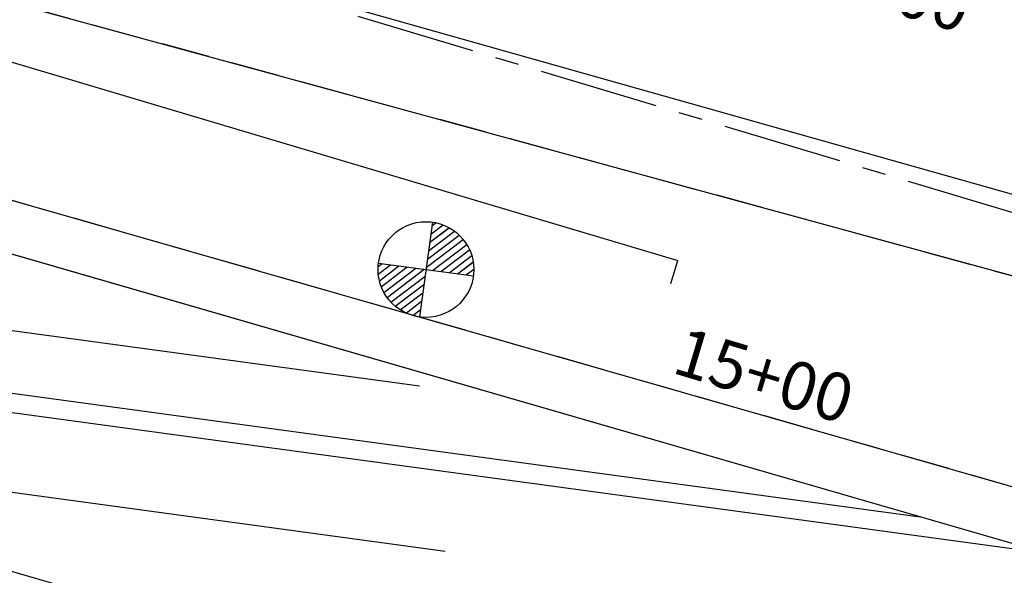
# Model space of a CAD drawing. Extents: x 176762 to 177955, y 670327 to 670628.
# Drawn here: x 177123 to 177144, y 670444 to 670456 of the extents above; entities that cross this region are included whole.
import ezdxf

# ---------------------------------------------------------------- set-up
doc = ezdxf.new("R2010")
doc.units = 0
doc.header["$MEASUREMENT"] = 0
for name, pattern in [('ACAD_ISO07W100', [3.5, 0.5, -3]), ('CENTER', [2, 1.25, -0.25, 0.25, -0.25]), ('CENTERX2', [4, 2.5, -0.5, 0.5, -0.5]), ('DASHED', [0.75, 0.5, -0.25]), ('DASHEDX2', [1.5, 1, -0.5])]:
    doc.linetypes.add(name, pattern=pattern)
for name, color, linetype in [('DRENAGEM', 2, 'CONTINUOUS'), ('FUROS', 1, 'CONTINUOUS'), ('MURODEALVENARIA', 1, 'MURO'), ('SANGA', 4, 'CONTINUOUS'), ('T-EIXOPROJ', 4, 'CENTER'), ('T-MFIO-EXIS', 2, 'DASHED'), ('T-MFIO-PROJ', 3, 'CONTINUOUS'), ('T-TOPOG', 2, 'ACAD_ISO07W100')]:
    doc.layers.add(name, color=color, linetype=linetype)
doc.styles.get("Standard").update_dxf_attribs({"font": 'SERIA'})
doc.linetypes.add('MURO', pattern='A,0.7,[130,ltypeshp.shx,S=0.1,R=0,X=0,Y=0],0.7', length=1.4)

msp = doc.modelspace()

# ---------------------------------------------------------------- hatches: boundary and pattern name
at = {"layer": 'FUROS'}
h = msp.add_hatch(dxfattribs=at)
h.set_pattern_fill('ANSI31', color=256, angle=-7.7518, style=0)
h.set_pattern_definition([(37.248247908, (-89314.81491, 30039.86217), (-0.075658705774, 0.09950256399), [])])
h.paths.add_polyline_path([(177131.682, 670449.386), (177131.817, 670450.377), (177130.826, 670450.512, 0.033836), (177130.817, 670450.377, 0.37512)])
h.paths.add_polyline_path([(177131.817, 670450.377), (177132.808, 670450.242, 0.033836), (177132.817, 670450.377, 0.37512), (177131.952, 670451.368)])

# ---------------------------------------------------------------- linework, layer by layer
at = {"layer": 'DRENAGEM'}
for p, q in [((177118.835, 670449.696), (177131.681, 670447.947)), ((177118.835, 670449.696), (177131.681, 670447.947)), ((177118.835, 670449.696), (177131.681, 670447.947)), ((177118.822, 670448.386), (177142.136, 670445.212)), ((177118.822, 670448.386), (177142.136, 670445.212)), ((177118.822, 670448.386), (177142.136, 670445.212)), ((177118.363, 670448.044), (177144.767, 670444.45)), ((177118.363, 670448.044), (177144.767, 670444.45)), ((177118.363, 670448.044), (177144.767, 670444.45)), ((177117.905, 670446.442), (177132.22, 670444.493)), ((177117.905, 670446.442), (177132.22, 670444.493)), ((177117.905, 670446.442), (177132.22, 670444.493))]:
    msp.add_line(p, q, dxfattribs=at)
at = {"layer": 'FUROS'}
for p, q in [((177131.952, 670451.368), (177131.682, 670449.386)), ((177131.952, 670451.368), (177131.682, 670449.386)), ((177131.952, 670451.368), (177131.682, 670449.386)), ((177131.941, 670451.292), (177132.025, 670451.355)), ((177131.941, 670451.292), (177132.025, 670451.355)), ((177131.87, 670450.766), (177132.413, 670451.179)), ((177131.87, 670450.766), (177132.413, 670451.179)), ((177131.894, 670450.941), (177132.302, 670451.251)), ((177131.894, 670450.941), (177132.302, 670451.251)), ((177131.917, 670451.116), (177132.174, 670451.311)), ((177131.917, 670451.116), (177132.174, 670451.311)), ((177131.822, 670450.416), (177132.596, 670451.004)), ((177131.822, 670450.416), (177132.596, 670451.004)), ((177131.846, 670450.591), (177132.511, 670451.097)), ((177131.846, 670450.591), (177132.511, 670451.097)), ((177131.953, 670450.358), (177132.668, 670450.902)), ((177131.953, 670450.358), (177132.668, 670450.902)), ((177132.128, 670450.334), (177132.727, 670450.79)), ((177132.128, 670450.334), (177132.727, 670450.79)), ((177132.303, 670450.311), (177132.773, 670450.668)), ((177132.303, 670450.311), (177132.773, 670450.668)), ((177132.479, 670450.287), (177132.804, 670450.534)), ((177132.479, 670450.287), (177132.804, 670450.534)), ((177130.819, 670450.438), (177130.902, 670450.501)), ((177130.819, 670450.438), (177130.902, 670450.501)), ((177130.821, 670450.283), (177131.077, 670450.478)), ((177130.821, 670450.283), (177131.077, 670450.478)), ((177130.826, 670450.512), (177132.808, 670450.242)), ((177130.826, 670450.512), (177132.808, 670450.242)), ((177130.826, 670450.512), (177132.808, 670450.242)), ((177130.844, 670450.143), (177131.252, 670450.454)), ((177130.844, 670450.143), (177131.252, 670450.454)), ((177130.884, 670450.017), (177131.428, 670450.43)), ((177130.884, 670450.017), (177131.428, 670450.43)), ((177130.938, 670449.9), (177131.603, 670450.406)), ((177130.938, 670449.9), (177131.603, 670450.406)), ((177131.004, 670449.794), (177131.778, 670450.382)), ((177131.004, 670449.794), (177131.778, 670450.382)), ((177132.654, 670450.263), (177132.817, 670450.387)), ((177132.654, 670450.263), (177132.817, 670450.387)), ((177131.083, 670449.697), (177131.798, 670450.241)), ((177131.083, 670449.697), (177131.798, 670450.241)), ((177131.175, 670449.61), (177131.774, 670450.065)), ((177131.175, 670449.61), (177131.774, 670450.065)), ((177131.281, 670449.533), (177131.751, 670449.89)), ((177131.281, 670449.533), (177131.751, 670449.89)), ((177131.401, 670449.467), (177131.727, 670449.715)), ((177131.401, 670449.467), (177131.727, 670449.715)), ((177131.54, 670449.416), (177131.703, 670449.54)), ((177131.54, 670449.416), (177131.703, 670449.54))]:
    msp.add_line(p, q, dxfattribs=at)
msp.add_circle((177131.817, 670450.377), 1, dxfattribs=at)
msp.add_circle((177131.817, 670450.377), 1, dxfattribs=at)
msp.add_circle((177131.817, 670450.377), 1, dxfattribs=at)
at = {"layer": 'MURODEALVENARIA', "linetype": 'MURO', "ltscale": 2}
msp.add_line((177152.05, 670449.683, 4.698), (177123.414, 670457.783, 4.938), dxfattribs=at)
msp.add_line((177152.05, 670449.683, 4.698), (177123.414, 670457.783, 4.938), dxfattribs=at)
at = {"layer": 'SANGA', "linetype": 'Continuous'}
for p, q in [((177119.433, 670451.785, 4.38), (177164.664, 670438.689, 2.368)), ((177119.433, 670451.785, 4.38), (177234.593, 670418.443, -0.743)), ((177119.433, 670451.785, 4.38), (177247.79, 670414.622, -1.33)), ((177119.433, 670451.785, 4.38), (177162.848, 670439.215, 2.449)), ((177117.679, 670445.651, 3.772), (177149.305, 670436.541, 4.75)), ((177117.679, 670445.651, 3.772), (177149.305, 670436.541, 4.75)), ((177117.679, 670445.651, 3.772), (177149.305, 670436.541, 4.75)), ((177117.679, 670445.651, 3.772), (177149.305, 670436.541, 4.75))]:
    msp.add_line(p, q, dxfattribs=at)
at = {"layer": 'T-MFIO-EXIS', "linetype": 'Continuous'}
for p, q in [((177151.882, 670448.106, 4.94), (177112.699, 670458.811, 4.09)), ((177111.486, 670455.173, 3.92), (177149.917, 670444.164, 4.76)), ((177111.486, 670455.173, 3.92), (177149.917, 670444.164, 4.76)), ((177111.486, 670455.173, 3.92), (177149.917, 670444.164, 4.76))]:
    msp.add_line(p, q, dxfattribs=at)
at = {"layer": 'T-MFIO-EXIS', "linetype": 'DASHEDX2'}
for p, q in [((177151.882, 670448.106, 4.94), (177112.699, 670458.811, 4.09)), ((177111.486, 670455.173, 3.92), (177149.917, 670444.164, 4.76))]:
    msp.add_line(p, q, dxfattribs=at)
at = {"layer": 'T-MFIO-PROJ', "linetype": 'CENTERX2'}
msp.add_line((177286.051, 670408.987, -0.107), (177000.118, 670494.735, 0.244), dxfattribs=at)
at = {"layer": 'T-TOPOG', "linetype": 'Continuous', "ltscale": 3}
msp.add_line((177059.441, 670473.719, 3.574), (177137.076, 670450.566, 13.011), dxfattribs=at)
msp.add_line((177059.441, 670473.719, 3.574), (177137.076, 670450.566, 13.011), dxfattribs=at)
at = {"layer": 'T-TOPOG'}
msp.add_line((177136.933, 670450.087, 13.011), (177137.22, 670451.045, 13.011), dxfattribs=at)
msp.add_line((177136.933, 670450.087, 13.011), (177137.22, 670451.045, 13.011), dxfattribs=at)

# ---------------------------------------------------------------- texts
at = {"layer": 'T-EIXOPROJ', "linetype": 'ACAD_ISO07W100', "ltscale": 3}
msp.add_text('15+00', height=1, rotation=343.3057, dxfattribs=at).set_placement((177139.373, 670456.399))
msp.add_text('15+00', height=1, rotation=343.3057, dxfattribs=at).set_placement((177139.373, 670456.399))
at = {"layer": 'T-TOPOG', "linetype": 'ACAD_ISO07W100', "ltscale": 3}
msp.add_text('15+00', height=1, rotation=343.3057, dxfattribs=at).set_placement((177136.919, 670448.229))
msp.add_text('15+00', height=1, rotation=343.3057, dxfattribs=at).set_placement((177136.919, 670448.229))

doc.saveas('drawing.dxf')
